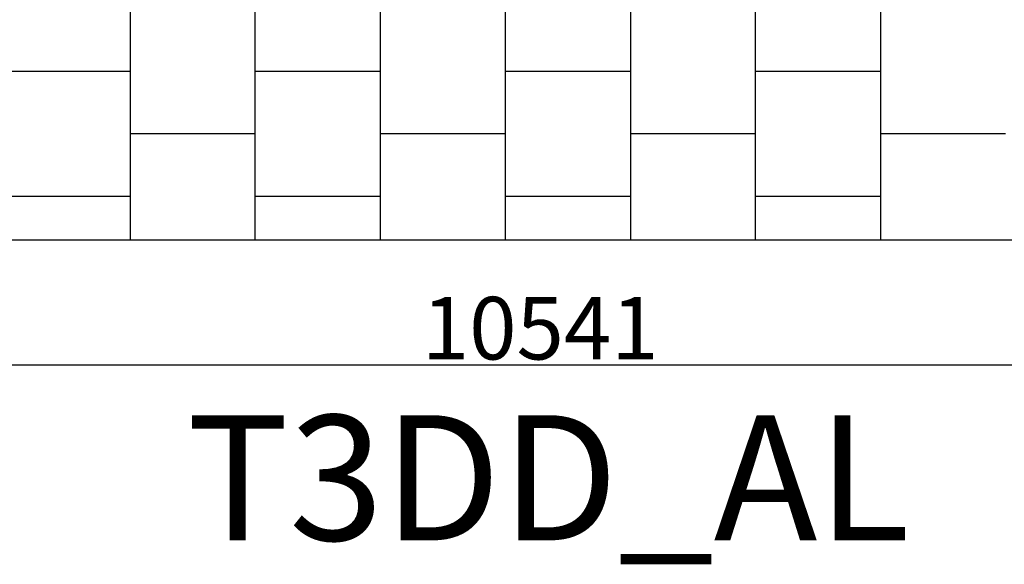
# Model space of a CAD drawing. Units: millimetres. Extents: x -777 to 11071, y -1296 to 10737.
# Drawn here: x 3190 to 7126, y -1296 to 880 of the extents above; entities that cross this region are included whole.
import ezdxf

# ---------------------------------------------------------------- set-up
doc = ezdxf.new("R2010")
doc.units = ezdxf.units.MM
for name, color, linetype in [('BORDO PIASTE ANTITRAUMA', 20, 'Continuous'), ('PAVIMENTAZIONE', 254, 'Continuous'), ('QUOTE', 7, 'Continuous'), ('SCRITTA', 7, 'Continuous')]:
    doc.layers.add(name, color=color, linetype=linetype)
doc.styles.get("Standard").update_dxf_attribs({"font": 'arial.ttf'})
doc.dimstyles.new('CHZ', dxfattribs={"dimtxt": 8, "dimasz": 4, "dimexe": 1.25, "dimexo": 0.625, "dimgap": 1, "dimtad": 1, "dimdec": 1, "dimtxsty": 'Standard', "dimblk": 'OBLIQUE', "dimcen": 1, "dimadec": 0, "dimazin": 0, "dimtfac": 1, "dimtdec": 1, "dimtmove": 0, "dimatfit": 3, "dimldrblk": 'OBLIQUE', "dimfxl": 1, "dimarcsym": 0})

# ---------------------------------------------------------------- blocks, each defined once
blk = doc.blocks.new('_Oblique')
at = {"color": 0, "linetype": 'ByBlock', "lineweight": -2}
blk.add_line((-0.5, -0.5), (0.5, 0.5), dxfattribs=at)
blk = doc.blocks.new('*D6')
at = {"layer": 'Defpoints', "color": 0, "transparency": 16777216}
for p in [(0, -500), (0, -500), (10541.4, -500)]:
    blk.add_point(p, dxfattribs=at)
at = {"layer": 'QUOTE', "color": 0, "lineweight": -2, "transparency": 16777216}
for p, q in [((0, -499.4), (0, -498.7)), ((10541.4, -500), (0, -500)), ((10541.4, -499.4), (10541.4, -498.7))]:
    blk.add_line(p, q, dxfattribs=at)
at = {"layer": 'QUOTE', "color": 0, "lineweight": -2, "transparency": 16777216, "xscale": 60, "yscale": 60, "zscale": 60, "rotation": 180}
blk.add_blockref('_Oblique', (0, -500), dxfattribs=at)
at = {"layer": 'QUOTE', "color": 0, "lineweight": -2, "transparency": 16777216, "xscale": 60, "yscale": 60, "zscale": 60}
blk.add_blockref('_Oblique', (10541.4, -500), dxfattribs=at)
at = {"layer": 'QUOTE', "color": 0, "transparency": 16777216, "insert": (5270.7, -352.4), "char_height": 150, "attachment_point": 5}
blk.add_mtext('{\\H1.66667x;10541}', dxfattribs=at)

msp = doc.modelspace()

# ---------------------------------------------------------------- linework, layer by layer
at = {"layer": 'BORDO PIASTE ANTITRAUMA'}
msp.add_lwpolyline([(10541.4, 6388.1), (9000.8, 6388.1), (9000.8, 10175.8), (4012, 10175.8), (4012, 5377.9), (3156.4, 4337.3), (0, 4337.3), (0, 651.4), (2692.2, 651.4), (2692.2, 0), (9030.7, 0), (9030.7, 2535.1), (10541.4, 2535.1)], close=True, dxfattribs=at)
at = {"layer": 'PAVIMENTAZIONE'}
for p, q in [((3631.4, 2184.4), (3631.4, 0)), ((4131.4, 0), (4131.4, 2184.4)), ((6131.4, 0), (6131.4, 2161.4)), ((6631.4, 2142.1), (6631.4, 0)), ((4631.4, 1901.1), (4631.4, 0)), ((5131.4, 0), (5131.4, 1910)), ((5631.4, 1910), (5631.4, 0)), ((3631.4, 673.6), (3131.4, 673.6)), ((4631.4, 673.6), (4131.4, 673.6)), ((5631.4, 673.6), (5131.4, 673.6)), ((6631.4, 673.6), (6131.4, 673.6)), ((4131.4, 423.6), (3631.4, 423.6)), ((5131.4, 423.6), (4631.4, 423.6)), ((6131.4, 423.6), (5631.4, 423.6)), ((7131.4, 423.6), (6631.4, 423.6)), ((3631.4, 173.6), (3131.4, 173.6)), ((4631.4, 173.6), (4131.4, 173.6)), ((5631.4, 173.6), (5131.4, 173.6)), ((6631.4, 173.6), (6131.4, 173.6))]:
    msp.add_line(p, q, dxfattribs=at)

# ---------------------------------------------------------------- texts
at = {"layer": 'SCRITTA', "insert": (3857.2, -700.1), "char_height": 500, "attachment_point": 1}
msp.add_mtext_dynamic_manual_height_columns('T3DD_AL', width=3067.34, gutter_width=12.5, heights=[0], dxfattribs=at)

# ---------------------------------------------------------------- dimensions: what is measured, and where the dimension line sits
at = {"layer": 'QUOTE'}
dim = msp.add_linear_dim(base=(0, -500), p1=(10541.4, -500), p2=(0, -500), angle=180, text='{\\H1.66667x;<>}', dimstyle='CHZ', override={"dimtxt": 150, "dimasz": 60, "dimgap": 20, "dimdec": 0}, dxfattribs=at)
dim.commit()
dim.dimension.update_dxf_attribs({"geometry": '*D6', "text_midpoint": (5270.7, -352.4)})

doc.saveas('drawing.dxf')
